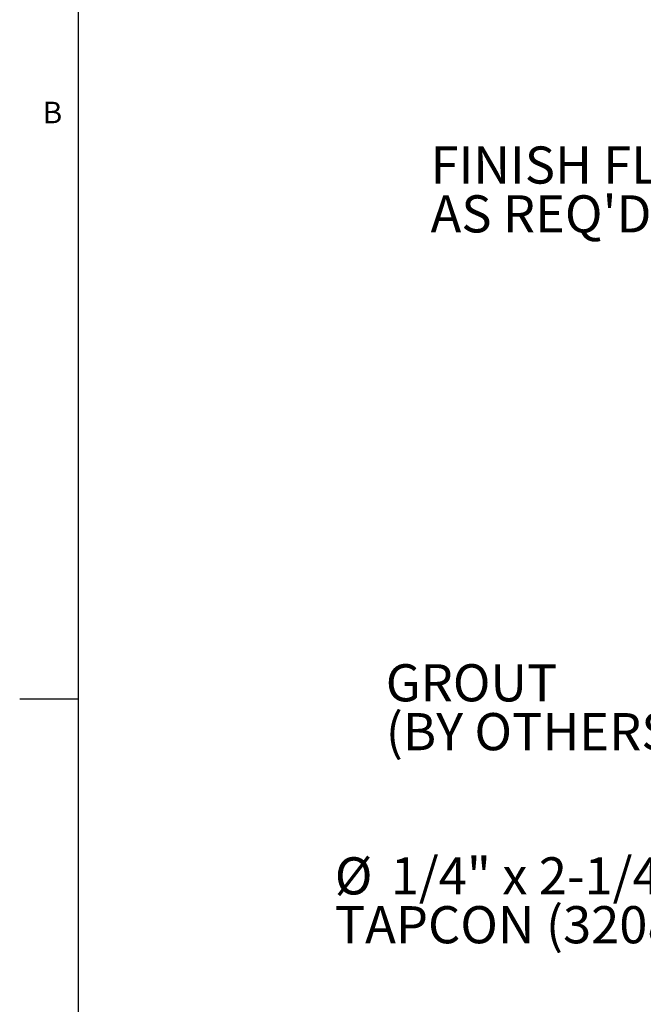
# Model space of a CAD drawing. Units: inches. Extents: x 0.1 to 10.8, y 0.2 to 8.4.
# Drawn here: x 0.1 to 2.2, y 3.3 to 6.6 of the extents above; entities that cross this region are included whole.
import ezdxf

# ---------------------------------------------------------------- set-up
doc = ezdxf.new("R2010")
doc.units = ezdxf.units.IN
doc.header["$MEASUREMENT"] = 0
doc.layers.add('FORMAT', color=7, linetype='Continuous')
doc.styles.add('SLDTEXTSTYLE0', font='TXT', dxfattribs={"width": 0.75})
doc.styles.add('SLDTEXTSTYLE1', font='TXT', dxfattribs={"width": 0.605})

# ---------------------------------------------------------------- blocks, each defined once
blk = doc.blocks.new('SW_NOTE_0_4')
at = {"layer": 'FORMAT', "color": 0, "char_height": 0.125, "attachment_point": 1, "style": 'SLDTEXTSTYLE0'}
for s, insert in [('FINISH FLOORING', (-0.7642, 0.2288)), ("AS REQ'D", (-0.7642, 0.0644))]:
    blk.add_mtext(s, dxfattribs=dict(at, insert=insert))
blk = doc.blocks.new('SW_NOTE_0_7')
at = {"layer": 'FORMAT', "color": 0, "char_height": 0.125, "attachment_point": 1, "style": 'SLDTEXTSTYLE0'}
for s, insert in [('1/4" x 2-1/4" HH', (-2.0015, 0.2226)), ('%%c', (-2.19, 0.2226)), ('TAPCON (32088) @ 18"O.C.', (-2.19, 0.0582))]:
    blk.add_mtext(s, dxfattribs=dict(at, insert=insert))
blk = doc.blocks.new('SW_NOTE_0_9')
at = {"layer": 'FORMAT', "color": 0, "char_height": 0.125, "attachment_point": 1, "style": 'SLDTEXTSTYLE0'}
for s, insert in [('GROUT', (-0.9837, 0.2281)), ('(BY OTHERS)', (-0.9837, 0.0637))]:
    blk.add_mtext(s, dxfattribs=dict(at, insert=insert))

msp = doc.modelspace()

# ---------------------------------------------------------------- linework, layer by layer
at = {"color": 8, "linetype": 'Continuous', "lineweight": 18}
msp.add_line((0.329927, 8.1920732), (0.329927, 0.3920732), dxfattribs=at)
at = {"layer": 'FORMAT'}
msp.add_line((0.329927, 8.1920732), (0.329927, 0.3920732), dxfattribs=at)
at = {"layer": 'FORMAT', "color": 8}
msp.add_line((0.329927, 4.2920732), (0.1330766, 4.2920732), dxfattribs=at)

# ---------------------------------------------------------------- block references
at = {"layer": 'FORMAT'}
for name, p in [('SW_NOTE_0_4', (2.2799754, 5.9230374)), ('SW_NOTE_0_9', (2.3487951, 4.1812097)), ('SW_NOTE_0_7', (3.3834218, 3.536972))]:
    msp.add_blockref(name, p, dxfattribs=at)

# ---------------------------------------------------------------- texts
at = {"layer": 'FORMAT', "insert": (0.2108057, 6.3025245), "char_height": 0.0729167, "attachment_point": 1, "style": 'SLDTEXTSTYLE1'}
msp.add_mtext('B', dxfattribs=at)

doc.saveas('drawing.dxf')
